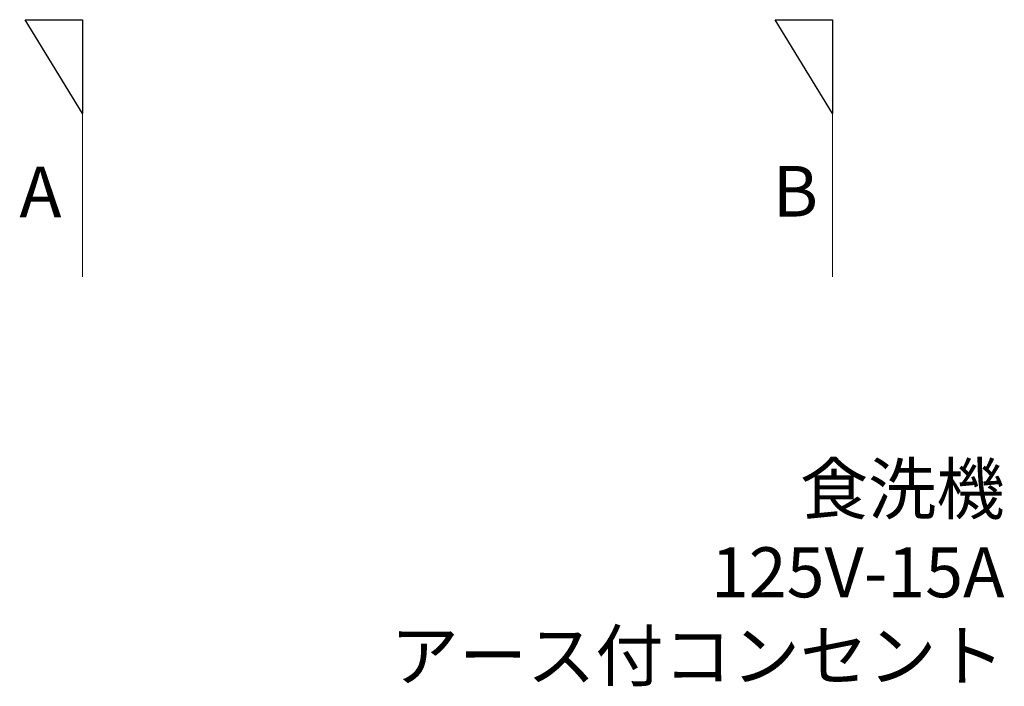
# Model space of a CAD drawing. Extents: x 10700 to 30294, y 29100 to 38209.
# Drawn here: x 13128 to 13916, y 32763 to 33296 of the extents above; entities that cross this region are included whole.
import ezdxf

# ---------------------------------------------------------------- set-up
doc = ezdxf.new("R2010")
doc.units = 0
doc.header["$LTSCALE"] = 80
doc.header["$MEASUREMENT"] = 0
doc.layers.get('0').update_dxf_attribs({"linetype": 'CONTINUOUS'})
doc.layers.add('図面枠', color=3, linetype='CONTINUOUS', lineweight=15)
doc.layers.add('寸法ﾚｲﾔｰ', color=30, linetype='CONTINUOUS', lineweight=13)
doc.styles.add('sanwa1', font='romans.shx', dxfattribs={"bigfont": 'extfont2.shx'})

msp = doc.modelspace()

# ---------------------------------------------------------------- linework, layer by layer
at = {"linetype": 'Continuous'}
for p, q in [((13132.487, 33295.711), (13178.315, 33295.711)), ((13178.315, 33220.711), (13132.487, 33295.711)), ((13178.315, 33295.711), (13178.315, 33220.711)), ((13732.487, 33295.711), (13778.315, 33295.711)), ((13778.315, 33220.711), (13732.487, 33295.711)), ((13778.315, 33295.711), (13778.315, 33220.711))]:
    msp.add_line(p, q, dxfattribs=at)
at = {"layer": '図面枠', "color": 7, "linetype": 'Continuous', "lineweight": 15}
for p, q in [((13132.487, 33295.711), (13178.315, 33295.711)), ((13178.315, 33220.711), (13132.487, 33295.711)), ((13178.315, 33295.711), (13178.315, 33090.155)), ((13178.315, 33295.711), (13178.315, 33220.711)), ((13732.487, 33295.711), (13778.315, 33295.711)), ((13778.315, 33220.711), (13732.487, 33295.711)), ((13778.315, 33295.711), (13778.315, 33090.155)), ((13778.315, 33295.711), (13778.315, 33220.711))]:
    msp.add_line(p, q, dxfattribs=at)

# ---------------------------------------------------------------- texts
at = {"layer": '図面枠', "char_height": 40.51432, "attachment_point": 4, "line_spacing_factor": 1.239088, "style": 'sanwa1'}
for s, insert in [('{\\f小塚ゴシック Pr6N M|b0|i0|c128|p0;A}', (13127.873, 33158.023)), ('{\\f小塚ゴシック Pr6N M|b0|i0|c128|p0;B}', (13730.505, 33158.563))]:
    msp.add_mtext(s, dxfattribs=dict(at, insert=insert))
at = {"layer": '寸法ﾚｲﾔｰ', "color": 7, "linetype": 'Continuous', "insert": (13916.005, 32848.653), "char_height": 40, "attachment_point": 6, "style": 'sanwa1'}
msp.add_mtext('食洗機\\P125V-15A\\Pアース付コンセント', dxfattribs=at)

doc.saveas('drawing.dxf')
